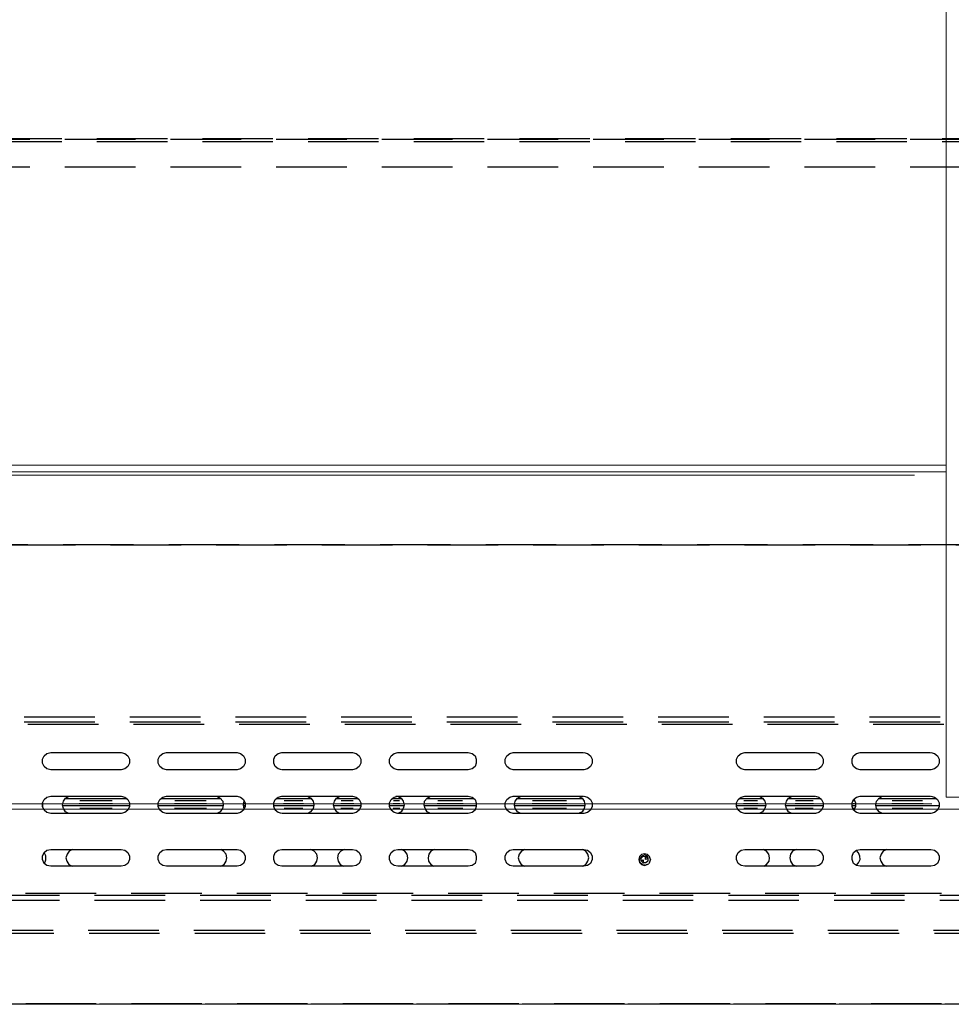
# Model space of a CAD drawing. Units: millimetres. Extents: x 1486 to 1634, y 2338 to 2550.
# Drawn here: x 1614 to 1627, y 2360 to 2374 of the extents above; entities that cross this region are included whole.
import ezdxf

# ---------------------------------------------------------------- set-up
doc = ezdxf.new("R2010")
doc.units = ezdxf.units.MM
doc.linetypes.add('DASHEDX2', pattern=[1.5, 1, -0.5])
doc.layers.add('Outline', color=7, linetype='Continuous')
doc.layers.add('SKID', color=252, linetype='DASHEDX2')

msp = doc.modelspace()

# ---------------------------------------------------------------- linework, layer by layer
at = {"layer": 'Outline', "lineweight": 18}
for p, q in [((1627.32, 2388.199), (1627.32, 2363.285)), ((1627.32, 2367.998), (1588.002, 2367.998)), ((1627.32, 2367.902), (1588.002, 2367.902)), ((1626.867, 2367.855), (1588.449, 2367.855)), ((1627.57, 2363.285), (1627.32, 2363.285)), ((1486.301, 2363.113), (1634.057, 2363.113)), ((1627.117, 2363.19), (1588.199, 2363.19)), ((1486.301, 2360.343), (1634.057, 2360.343))]:
    msp.add_line(p, q, dxfattribs=at)
at = {"layer": 'SKID'}
for p, q in [((1584.809, 2372.626), (1632.282, 2372.626)), ((1585.262, 2372.638), (1631.835, 2372.638)), ((1585.262, 2372.591), (1631.835, 2372.591)), ((1584.809, 2372.233), (1632.282, 2372.233)), ((1632.282, 2366.866), (1487.957, 2366.866)), ((1487.957, 2366.866), (1632.282, 2366.866)), ((1488.231, 2364.423), (1631.984, 2364.423)), ((1488.231, 2364.352), (1631.984, 2364.352)), ((1488.284, 2364.322), (1631.937, 2364.322)), ((1614.512, 2363.869), (1614.553, 2363.905)), ((1614.553, 2363.905), (1614.607, 2363.917)), ((1614.607, 2363.917), (1615.608, 2363.917)), ((1615.608, 2363.917), (1615.661, 2363.905)), ((1615.661, 2363.905), (1615.703, 2363.869)), ((1616.156, 2363.869), (1616.198, 2363.905)), ((1616.198, 2363.905), (1616.251, 2363.917)), ((1616.251, 2363.917), (1617.252, 2363.917)), ((1617.252, 2363.917), (1617.3, 2363.905)), ((1617.3, 2363.905), (1617.341, 2363.869)), ((1617.794, 2363.869), (1617.836, 2363.905)), ((1617.836, 2363.905), (1617.889, 2363.917)), ((1617.889, 2363.917), (1618.89, 2363.917)), ((1618.89, 2363.917), (1618.944, 2363.905)), ((1618.944, 2363.905), (1618.986, 2363.869)), ((1619.438, 2363.869), (1619.48, 2363.905)), ((1619.48, 2363.905), (1619.534, 2363.917)), ((1619.534, 2363.917), (1620.534, 2363.917)), ((1620.534, 2363.917), (1620.588, 2363.905)), ((1620.588, 2363.905), (1620.63, 2363.869)), ((1621.082, 2363.869), (1621.124, 2363.905)), ((1621.124, 2363.905), (1621.172, 2363.917)), ((1621.172, 2363.917), (1622.173, 2363.917)), ((1622.173, 2363.917), (1622.226, 2363.905)), ((1622.226, 2363.905), (1622.268, 2363.869)), ((1624.365, 2363.869), (1624.407, 2363.905)), ((1624.407, 2363.905), (1624.46, 2363.917)), ((1624.46, 2363.917), (1625.461, 2363.917)), ((1625.461, 2363.917), (1625.509, 2363.905)), ((1625.509, 2363.905), (1625.55, 2363.869)), ((1626.003, 2363.869), (1626.045, 2363.905)), ((1626.045, 2363.905), (1626.098, 2363.917)), ((1626.098, 2363.917), (1627.099, 2363.917)), ((1627.099, 2363.917), (1627.153, 2363.905)), ((1627.153, 2363.905), (1627.195, 2363.869)), ((1614.488, 2363.822), (1614.512, 2363.869)), ((1614.488, 2363.768), (1614.488, 2363.822)), ((1614.512, 2363.72), (1614.488, 2363.768)), ((1615.703, 2363.869), (1615.727, 2363.822)), ((1615.727, 2363.768), (1615.703, 2363.72)), ((1615.727, 2363.822), (1615.727, 2363.768)), ((1616.132, 2363.822), (1616.156, 2363.869)), ((1616.132, 2363.768), (1616.132, 2363.822)), ((1616.156, 2363.72), (1616.132, 2363.768)), ((1617.341, 2363.869), (1617.365, 2363.822)), ((1617.365, 2363.768), (1617.341, 2363.72)), ((1617.365, 2363.822), (1617.365, 2363.768)), ((1617.776, 2363.822), (1617.794, 2363.869)), ((1617.776, 2363.768), (1617.776, 2363.822)), ((1617.794, 2363.72), (1617.776, 2363.768)), ((1618.986, 2363.869), (1619.009, 2363.822)), ((1619.009, 2363.768), (1618.986, 2363.72)), ((1619.009, 2363.822), (1619.009, 2363.768)), ((1619.414, 2363.822), (1619.438, 2363.869)), ((1619.414, 2363.768), (1619.414, 2363.822)), ((1619.438, 2363.72), (1619.414, 2363.768)), ((1620.63, 2363.869), (1620.648, 2363.822)), ((1620.648, 2363.768), (1620.63, 2363.72)), ((1620.648, 2363.822), (1620.648, 2363.768)), ((1621.059, 2363.822), (1621.082, 2363.869)), ((1621.059, 2363.768), (1621.059, 2363.822)), ((1621.082, 2363.72), (1621.059, 2363.768)), ((1622.268, 2363.869), (1622.292, 2363.822)), ((1622.292, 2363.768), (1622.268, 2363.72)), ((1622.292, 2363.822), (1622.292, 2363.768)), ((1624.341, 2363.822), (1624.365, 2363.869)), ((1624.341, 2363.768), (1624.341, 2363.822)), ((1624.365, 2363.72), (1624.341, 2363.768)), ((1625.55, 2363.869), (1625.574, 2363.822)), ((1625.574, 2363.768), (1625.55, 2363.72)), ((1625.574, 2363.822), (1625.574, 2363.768)), ((1625.985, 2363.822), (1626.003, 2363.869)), ((1625.985, 2363.768), (1625.985, 2363.822)), ((1626.003, 2363.72), (1625.985, 2363.768)), ((1627.195, 2363.869), (1627.218, 2363.822)), ((1627.218, 2363.768), (1627.195, 2363.72)), ((1627.218, 2363.822), (1627.218, 2363.768)), ((1614.553, 2363.685), (1614.512, 2363.72)), ((1614.607, 2363.673), (1614.553, 2363.685)), ((1615.608, 2363.673), (1614.607, 2363.673)), ((1615.661, 2363.685), (1615.608, 2363.673)), ((1615.703, 2363.72), (1615.661, 2363.685)), ((1616.198, 2363.685), (1616.156, 2363.72)), ((1616.251, 2363.673), (1616.198, 2363.685)), ((1617.252, 2363.673), (1616.251, 2363.673)), ((1617.3, 2363.685), (1617.252, 2363.673)), ((1617.341, 2363.72), (1617.3, 2363.685)), ((1617.836, 2363.685), (1617.794, 2363.72)), ((1617.889, 2363.673), (1617.836, 2363.685)), ((1618.89, 2363.673), (1617.889, 2363.673)), ((1618.944, 2363.685), (1618.89, 2363.673)), ((1618.986, 2363.72), (1618.944, 2363.685)), ((1619.48, 2363.685), (1619.438, 2363.72)), ((1619.534, 2363.673), (1619.48, 2363.685)), ((1620.534, 2363.673), (1619.534, 2363.673)), ((1620.588, 2363.685), (1620.534, 2363.673)), ((1620.63, 2363.72), (1620.588, 2363.685)), ((1621.124, 2363.685), (1621.082, 2363.72)), ((1621.172, 2363.673), (1621.124, 2363.685)), ((1622.173, 2363.673), (1621.172, 2363.673)), ((1622.226, 2363.685), (1622.173, 2363.673)), ((1622.268, 2363.72), (1622.226, 2363.685)), ((1624.407, 2363.685), (1624.365, 2363.72)), ((1624.46, 2363.673), (1624.407, 2363.685)), ((1625.461, 2363.673), (1624.46, 2363.673)), ((1625.509, 2363.685), (1625.461, 2363.673)), ((1625.55, 2363.72), (1625.509, 2363.685)), ((1626.045, 2363.685), (1626.003, 2363.72)), ((1626.098, 2363.673), (1626.045, 2363.685)), ((1627.099, 2363.673), (1626.098, 2363.673)), ((1627.153, 2363.685), (1627.099, 2363.673)), ((1627.195, 2363.72), (1627.153, 2363.685)), ((1614.488, 2363.202), (1614.512, 2363.25)), ((1614.488, 2363.149), (1614.488, 2363.202)), ((1614.488, 2363.202), (1614.488, 2363.149)), ((1614.512, 2363.25), (1614.553, 2363.286)), ((1614.553, 2363.286), (1614.607, 2363.297)), ((1614.607, 2363.297), (1615.608, 2363.297)), ((1614.774, 2363.172), (1614.786, 2363.226)), ((1614.786, 2363.226), (1614.815, 2363.268)), ((1615.691, 2363.262), (1614.81, 2363.262)), ((1614.815, 2363.268), (1614.863, 2363.297)), ((1615.477, 2363.232), (1615.018, 2363.232)), ((1615.435, 2363.291), (1615.048, 2363.291)), ((1615.608, 2363.297), (1615.661, 2363.286)), ((1615.661, 2363.286), (1615.703, 2363.25)), ((1615.703, 2363.25), (1615.727, 2363.202)), ((1615.727, 2363.202), (1615.727, 2363.149)), ((1616.132, 2363.202), (1616.156, 2363.25)), ((1616.132, 2363.149), (1616.132, 2363.202)), ((1616.156, 2363.25), (1616.198, 2363.286)), ((1617.026, 2363.262), (1616.168, 2363.262)), ((1616.198, 2363.286), (1616.251, 2363.297)), ((1616.251, 2363.297), (1617.252, 2363.297)), ((1616.811, 2363.232), (1616.37, 2363.232)), ((1616.781, 2363.291), (1616.412, 2363.291)), ((1616.966, 2363.297), (1617.014, 2363.268)), ((1617.014, 2363.268), (1617.049, 2363.226)), ((1617.049, 2363.226), (1617.055, 2363.172)), ((1617.252, 2363.297), (1617.3, 2363.286)), ((1617.3, 2363.286), (1617.341, 2363.25)), ((1617.341, 2363.25), (1617.365, 2363.202)), ((1617.341, 2363.172), (1617.353, 2363.232)), ((1617.359, 2363.232), (1617.359, 2363.232)), ((1617.365, 2363.202), (1617.365, 2363.149)), ((1617.776, 2363.202), (1617.794, 2363.25)), ((1617.776, 2363.149), (1617.776, 2363.202)), ((1617.794, 2363.25), (1617.836, 2363.286)), ((1618.306, 2363.262), (1617.806, 2363.262)), ((1617.836, 2363.286), (1617.889, 2363.297)), ((1617.889, 2363.297), (1618.89, 2363.297)), ((1618.187, 2363.232), (1617.919, 2363.232)), ((1618.157, 2363.291), (1617.961, 2363.291)), ((1618.253, 2363.297), (1618.3, 2363.268)), ((1618.3, 2363.268), (1618.33, 2363.226)), ((1618.33, 2363.226), (1618.342, 2363.172)), ((1618.622, 2363.172), (1618.634, 2363.226)), ((1618.634, 2363.226), (1618.664, 2363.268)), ((1618.974, 2363.262), (1618.658, 2363.262)), ((1618.664, 2363.268), (1618.712, 2363.297)), ((1618.902, 2363.232), (1618.729, 2363.232)), ((1618.86, 2363.291), (1618.759, 2363.291)), ((1618.89, 2363.297), (1618.944, 2363.286)), ((1618.944, 2363.286), (1618.986, 2363.25)), ((1618.986, 2363.25), (1619.009, 2363.202)), ((1619.009, 2363.202), (1619.009, 2363.149)), ((1619.414, 2363.202), (1619.438, 2363.25)), ((1619.414, 2363.149), (1619.414, 2363.202)), ((1619.438, 2363.25), (1619.48, 2363.286)), ((1619.587, 2363.262), (1619.45, 2363.262)), ((1619.557, 2363.232), (1619.474, 2363.232)), ((1619.48, 2363.286), (1619.534, 2363.297)), ((1619.546, 2363.291), (1619.504, 2363.291)), ((1619.534, 2363.297), (1620.534, 2363.297)), ((1619.534, 2363.297), (1619.581, 2363.268)), ((1619.581, 2363.268), (1619.611, 2363.226)), ((1619.611, 2363.226), (1619.623, 2363.172)), ((1619.909, 2363.172), (1619.915, 2363.226)), ((1619.915, 2363.226), (1619.951, 2363.268)), ((1620.618, 2363.262), (1619.939, 2363.262)), ((1619.951, 2363.268), (1619.998, 2363.297)), ((1620.451, 2363.232), (1620.1, 2363.232)), ((1620.409, 2363.291), (1620.129, 2363.291)), ((1620.534, 2363.297), (1620.588, 2363.286)), ((1620.588, 2363.286), (1620.63, 2363.25)), ((1620.63, 2363.25), (1620.648, 2363.202)), ((1620.648, 2363.202), (1620.648, 2363.149)), ((1621.059, 2363.202), (1621.082, 2363.25)), ((1621.059, 2363.149), (1621.059, 2363.202)), ((1621.082, 2363.25), (1621.124, 2363.286)), ((1621.124, 2363.286), (1621.172, 2363.297)), ((1621.172, 2363.297), (1622.173, 2363.297)), ((1621.19, 2363.172), (1621.202, 2363.226)), ((1621.202, 2363.226), (1621.231, 2363.268)), ((1622.155, 2363.262), (1621.225, 2363.262)), ((1621.231, 2363.268), (1621.279, 2363.297)), ((1621.928, 2363.232), (1621.446, 2363.232)), ((1621.893, 2363.291), (1621.482, 2363.291)), ((1622.101, 2363.297), (1622.149, 2363.268)), ((1622.149, 2363.268), (1622.179, 2363.226)), ((1622.173, 2363.297), (1622.226, 2363.286)), ((1622.179, 2363.226), (1622.191, 2363.172)), ((1622.226, 2363.286), (1622.268, 2363.25)), ((1622.268, 2363.25), (1622.292, 2363.202)), ((1622.292, 2363.202), (1622.292, 2363.149)), ((1624.341, 2363.202), (1624.365, 2363.25)), ((1624.341, 2363.149), (1624.341, 2363.202)), ((1624.365, 2363.25), (1624.407, 2363.286)), ((1624.722, 2363.262), (1624.377, 2363.262)), ((1624.407, 2363.286), (1624.46, 2363.297)), ((1624.639, 2363.232), (1624.448, 2363.232)), ((1624.46, 2363.297), (1625.461, 2363.297)), ((1624.609, 2363.291), (1624.49, 2363.291)), ((1624.669, 2363.297), (1624.71, 2363.268)), ((1624.71, 2363.268), (1624.746, 2363.226)), ((1624.746, 2363.226), (1624.758, 2363.172)), ((1625.038, 2363.172), (1625.05, 2363.226)), ((1625.05, 2363.226), (1625.08, 2363.268)), ((1625.544, 2363.262), (1625.074, 2363.262)), ((1625.08, 2363.268), (1625.127, 2363.297)), ((1625.431, 2363.232), (1625.181, 2363.232)), ((1625.39, 2363.291), (1625.211, 2363.291)), ((1625.461, 2363.297), (1625.509, 2363.286)), ((1625.509, 2363.286), (1625.55, 2363.25)), ((1625.55, 2363.25), (1625.574, 2363.202)), ((1625.574, 2363.202), (1625.574, 2363.149)), ((1625.985, 2363.202), (1626.003, 2363.25)), ((1625.985, 2363.149), (1625.985, 2363.202)), ((1626.027, 2363.232), (1625.991, 2363.232)), ((1626.003, 2363.25), (1626.045, 2363.286)), ((1626.009, 2363.256), (1626.033, 2363.202)), ((1626.033, 2363.202), (1626.033, 2363.149)), ((1626.045, 2363.286), (1626.098, 2363.297)), ((1626.098, 2363.297), (1627.099, 2363.297)), ((1626.319, 2363.172), (1626.331, 2363.226)), ((1626.331, 2363.226), (1626.367, 2363.268)), ((1627.183, 2363.262), (1626.355, 2363.262)), ((1626.367, 2363.268), (1626.408, 2363.297)), ((1626.98, 2363.232), (1626.551, 2363.232)), ((1626.938, 2363.291), (1626.581, 2363.291)), ((1627.099, 2363.297), (1627.153, 2363.286)), ((1627.153, 2363.286), (1627.195, 2363.25)), ((1627.195, 2363.25), (1627.218, 2363.202)), ((1627.218, 2363.202), (1627.218, 2363.149)), ((1614.512, 2363.101), (1614.488, 2363.149)), ((1614.494, 2363.19), (1614.494, 2363.19)), ((1614.494, 2363.16), (1614.494, 2363.16)), ((1614.553, 2363.065), (1614.512, 2363.101)), ((1614.607, 2363.053), (1614.553, 2363.065)), ((1615.608, 2363.053), (1614.607, 2363.053)), ((1614.786, 2363.125), (1614.774, 2363.172)), ((1615.727, 2363.16), (1614.774, 2363.16)), ((1614.815, 2363.077), (1614.786, 2363.125)), ((1614.863, 2363.053), (1614.815, 2363.077)), ((1615.483, 2363.19), (1615.012, 2363.19)), ((1615.477, 2363.125), (1615.018, 2363.125)), ((1615.661, 2363.065), (1615.608, 2363.053)), ((1615.703, 2363.101), (1615.661, 2363.065)), ((1615.727, 2363.149), (1615.703, 2363.101)), ((1617.055, 2363.16), (1616.132, 2363.16)), ((1616.156, 2363.101), (1616.132, 2363.149)), ((1616.198, 2363.065), (1616.156, 2363.101)), ((1616.251, 2363.053), (1616.198, 2363.065)), ((1617.252, 2363.053), (1616.251, 2363.053)), ((1616.817, 2363.19), (1616.364, 2363.19)), ((1616.817, 2363.125), (1616.364, 2363.125)), ((1617.014, 2363.077), (1616.966, 2363.053)), ((1617.043, 2363.125), (1617.014, 2363.077)), ((1617.055, 2363.172), (1617.043, 2363.125)), ((1617.3, 2363.065), (1617.252, 2363.053)), ((1617.341, 2363.101), (1617.3, 2363.065)), ((1617.371, 2363.19), (1617.341, 2363.19)), ((1617.353, 2363.119), (1617.341, 2363.172)), ((1617.371, 2363.16), (1617.341, 2363.16)), ((1617.365, 2363.149), (1617.341, 2363.101)), ((1617.359, 2363.125), (1617.347, 2363.125)), ((1618.342, 2363.16), (1617.77, 2363.16)), ((1617.794, 2363.101), (1617.776, 2363.149)), ((1617.836, 2363.065), (1617.794, 2363.101)), ((1617.889, 2363.053), (1617.836, 2363.065)), ((1618.89, 2363.053), (1617.889, 2363.053)), ((1618.193, 2363.19), (1617.913, 2363.19)), ((1618.187, 2363.125), (1617.919, 2363.125)), ((1618.295, 2363.077), (1618.253, 2363.053)), ((1618.33, 2363.125), (1618.295, 2363.077)), ((1618.342, 2363.172), (1618.33, 2363.125)), ((1618.634, 2363.125), (1618.622, 2363.172)), ((1619.009, 2363.16), (1618.622, 2363.16)), ((1618.67, 2363.077), (1618.634, 2363.125)), ((1618.712, 2363.053), (1618.67, 2363.077)), ((1618.908, 2363.19), (1618.723, 2363.19)), ((1618.902, 2363.125), (1618.723, 2363.125)), ((1618.944, 2363.065), (1618.89, 2363.053)), ((1618.986, 2363.101), (1618.944, 2363.065)), ((1619.009, 2363.149), (1618.986, 2363.101)), ((1619.623, 2363.16), (1619.414, 2363.16)), ((1619.438, 2363.101), (1619.414, 2363.149)), ((1619.48, 2363.065), (1619.438, 2363.101)), ((1619.563, 2363.19), (1619.468, 2363.19)), ((1619.563, 2363.125), (1619.468, 2363.125)), ((1619.534, 2363.053), (1619.48, 2363.065)), ((1619.581, 2363.077), (1619.534, 2363.053)), ((1620.534, 2363.053), (1619.534, 2363.053)), ((1619.611, 2363.125), (1619.581, 2363.077)), ((1619.623, 2363.172), (1619.611, 2363.125)), ((1619.921, 2363.125), (1619.909, 2363.172)), ((1620.654, 2363.16), (1619.909, 2363.16)), ((1619.951, 2363.077), (1619.921, 2363.125)), ((1619.998, 2363.053), (1619.951, 2363.077)), ((1620.463, 2363.19), (1620.094, 2363.19)), ((1620.457, 2363.125), (1620.1, 2363.125)), ((1620.588, 2363.065), (1620.534, 2363.053)), ((1620.63, 2363.101), (1620.588, 2363.065)), ((1620.648, 2363.149), (1620.63, 2363.101)), ((1621.082, 2363.101), (1621.059, 2363.149)), ((1621.124, 2363.065), (1621.082, 2363.101)), ((1621.172, 2363.053), (1621.124, 2363.065)), ((1622.173, 2363.053), (1621.172, 2363.053)), ((1621.202, 2363.125), (1621.19, 2363.172)), ((1622.191, 2363.16), (1621.19, 2363.16)), ((1621.231, 2363.077), (1621.202, 2363.125)), ((1621.279, 2363.053), (1621.231, 2363.077)), ((1621.934, 2363.19), (1621.44, 2363.19)), ((1621.928, 2363.125), (1621.446, 2363.125)), ((1622.149, 2363.077), (1622.101, 2363.053)), ((1622.179, 2363.125), (1622.149, 2363.077)), ((1622.226, 2363.065), (1622.173, 2363.053)), ((1622.191, 2363.172), (1622.179, 2363.125)), ((1622.268, 2363.101), (1622.226, 2363.065)), ((1622.292, 2363.149), (1622.268, 2363.101)), ((1624.752, 2363.16), (1624.341, 2363.16)), ((1624.365, 2363.101), (1624.341, 2363.149)), ((1624.407, 2363.065), (1624.365, 2363.101)), ((1624.46, 2363.053), (1624.407, 2363.065)), ((1624.645, 2363.19), (1624.442, 2363.19)), ((1624.639, 2363.125), (1624.448, 2363.125)), ((1625.461, 2363.053), (1624.46, 2363.053)), ((1624.71, 2363.077), (1624.663, 2363.053)), ((1624.746, 2363.125), (1624.71, 2363.077)), ((1624.758, 2363.172), (1624.746, 2363.125)), ((1625.05, 2363.125), (1625.038, 2363.172)), ((1625.58, 2363.16), (1625.038, 2363.16)), ((1625.08, 2363.077), (1625.05, 2363.125)), ((1625.127, 2363.053), (1625.08, 2363.077)), ((1625.437, 2363.19), (1625.175, 2363.19)), ((1625.431, 2363.125), (1625.175, 2363.125)), ((1625.509, 2363.065), (1625.461, 2363.053)), ((1625.55, 2363.101), (1625.509, 2363.065)), ((1625.574, 2363.149), (1625.55, 2363.101)), ((1626.039, 2363.16), (1625.979, 2363.16)), ((1626.003, 2363.101), (1625.985, 2363.149)), ((1626.027, 2363.125), (1625.991, 2363.125)), ((1626.015, 2363.19), (1625.997, 2363.19)), ((1626.045, 2363.065), (1626.003, 2363.101)), ((1626.033, 2363.149), (1626.009, 2363.095)), ((1626.098, 2363.053), (1626.045, 2363.065)), ((1627.099, 2363.053), (1626.098, 2363.053)), ((1626.331, 2363.125), (1626.319, 2363.172)), ((1627.218, 2363.16), (1626.325, 2363.16)), ((1626.367, 2363.077), (1626.331, 2363.125)), ((1626.414, 2363.053), (1626.367, 2363.077)), ((1626.992, 2363.19), (1626.545, 2363.19)), ((1626.986, 2363.125), (1626.551, 2363.125)), ((1627.153, 2363.065), (1627.099, 2363.053)), ((1627.195, 2363.101), (1627.153, 2363.065)), ((1627.218, 2363.149), (1627.195, 2363.101)), ((1614.488, 2362.446), (1614.512, 2362.499)), ((1614.512, 2362.499), (1614.553, 2362.529)), ((1614.536, 2362.452), (1614.512, 2362.499)), ((1614.553, 2362.529), (1614.607, 2362.541)), ((1614.607, 2362.541), (1615.608, 2362.541)), ((1614.869, 2362.517), (1614.839, 2362.475)), ((1614.917, 2362.541), (1614.869, 2362.517)), ((1615.608, 2362.541), (1615.661, 2362.529)), ((1615.661, 2362.529), (1615.703, 2362.499)), ((1615.703, 2362.499), (1615.727, 2362.446)), ((1616.132, 2362.446), (1616.156, 2362.499)), ((1616.156, 2362.499), (1616.198, 2362.529)), ((1616.198, 2362.529), (1616.251, 2362.541)), ((1616.251, 2362.541), (1617.252, 2362.541)), ((1617.061, 2362.517), (1617.02, 2362.541)), ((1617.097, 2362.475), (1617.061, 2362.517)), ((1617.252, 2362.541), (1617.3, 2362.529)), ((1617.3, 2362.529), (1617.341, 2362.499)), ((1617.341, 2362.499), (1617.365, 2362.446)), ((1617.776, 2362.446), (1617.794, 2362.499)), ((1617.794, 2362.499), (1617.836, 2362.529)), ((1617.836, 2362.529), (1617.889, 2362.541)), ((1617.889, 2362.541), (1618.89, 2362.541)), ((1618.348, 2362.517), (1618.3, 2362.541)), ((1618.384, 2362.475), (1618.348, 2362.517)), ((1618.723, 2362.517), (1618.688, 2362.475)), ((1618.771, 2362.541), (1618.723, 2362.517)), ((1618.89, 2362.541), (1618.944, 2362.529)), ((1618.944, 2362.529), (1618.986, 2362.499)), ((1618.986, 2362.499), (1619.009, 2362.446)), ((1619.414, 2362.446), (1619.438, 2362.499)), ((1619.438, 2362.499), (1619.48, 2362.529)), ((1619.48, 2362.529), (1619.534, 2362.541)), ((1619.534, 2362.541), (1620.534, 2362.541)), ((1619.635, 2362.517), (1619.587, 2362.541)), ((1619.665, 2362.475), (1619.635, 2362.517)), ((1620.004, 2362.517), (1619.974, 2362.475)), ((1620.052, 2362.541), (1620.004, 2362.517)), ((1620.534, 2362.541), (1620.588, 2362.529)), ((1620.588, 2362.529), (1620.63, 2362.499)), ((1620.63, 2362.499), (1620.648, 2362.446)), ((1621.059, 2362.446), (1621.082, 2362.499)), ((1621.082, 2362.499), (1621.124, 2362.529)), ((1621.124, 2362.529), (1621.172, 2362.541)), ((1621.172, 2362.541), (1622.173, 2362.541)), ((1621.291, 2362.517), (1621.255, 2362.475)), ((1621.339, 2362.541), (1621.291, 2362.517)), ((1622.202, 2362.517), (1622.155, 2362.541)), ((1622.173, 2362.541), (1622.226, 2362.529)), ((1622.232, 2362.475), (1622.202, 2362.517)), ((1622.226, 2362.529), (1622.268, 2362.499)), ((1622.268, 2362.499), (1622.292, 2362.446)), ((1624.341, 2362.446), (1624.365, 2362.499)), ((1624.365, 2362.499), (1624.407, 2362.529)), ((1624.407, 2362.529), (1624.46, 2362.541)), ((1624.46, 2362.541), (1625.461, 2362.541)), ((1624.77, 2362.517), (1624.722, 2362.541)), ((1624.8, 2362.475), (1624.77, 2362.517)), ((1625.139, 2362.517), (1625.11, 2362.475)), ((1625.187, 2362.541), (1625.139, 2362.517)), ((1625.461, 2362.541), (1625.509, 2362.529)), ((1625.509, 2362.529), (1625.55, 2362.499)), ((1625.55, 2362.499), (1625.574, 2362.446)), ((1625.985, 2362.446), (1626.003, 2362.499)), ((1626.003, 2362.499), (1626.045, 2362.529)), ((1626.075, 2362.493), (1626.039, 2362.529)), ((1626.045, 2362.529), (1626.098, 2362.541)), ((1626.092, 2362.446), (1626.075, 2362.493)), ((1626.098, 2362.541), (1627.099, 2362.541)), ((1626.426, 2362.517), (1626.396, 2362.475)), ((1626.474, 2362.541), (1626.426, 2362.517)), ((1627.099, 2362.541), (1627.153, 2362.529)), ((1627.153, 2362.529), (1627.195, 2362.499)), ((1627.195, 2362.499), (1627.218, 2362.446)), ((1614.488, 2362.398), (1614.488, 2362.446)), ((1614.512, 2362.344), (1614.488, 2362.398)), ((1614.518, 2362.344), (1614.536, 2362.392)), ((1614.536, 2362.392), (1614.536, 2362.452)), ((1614.839, 2362.475), (1614.821, 2362.422)), ((1614.821, 2362.422), (1614.833, 2362.374)), ((1614.833, 2362.374), (1614.863, 2362.326)), ((1615.727, 2362.398), (1615.703, 2362.344)), ((1615.727, 2362.446), (1615.727, 2362.398)), ((1616.132, 2362.398), (1616.132, 2362.446)), ((1616.156, 2362.344), (1616.132, 2362.398)), ((1617.067, 2362.326), (1617.097, 2362.374)), ((1617.109, 2362.422), (1617.097, 2362.475)), ((1617.097, 2362.374), (1617.109, 2362.422)), ((1617.365, 2362.398), (1617.341, 2362.344)), ((1617.365, 2362.446), (1617.365, 2362.398)), ((1617.776, 2362.398), (1617.776, 2362.446)), ((1617.794, 2362.344), (1617.776, 2362.398)), ((1618.354, 2362.326), (1618.384, 2362.374)), ((1618.396, 2362.422), (1618.384, 2362.475)), ((1618.384, 2362.374), (1618.396, 2362.422)), ((1618.688, 2362.475), (1618.676, 2362.422)), ((1618.676, 2362.422), (1618.688, 2362.374)), ((1618.688, 2362.374), (1618.717, 2362.326)), ((1619.009, 2362.398), (1618.986, 2362.344)), ((1619.009, 2362.446), (1619.009, 2362.398)), ((1619.414, 2362.398), (1619.414, 2362.446)), ((1619.438, 2362.344), (1619.414, 2362.398)), ((1619.635, 2362.326), (1619.665, 2362.374)), ((1619.677, 2362.422), (1619.665, 2362.475)), ((1619.665, 2362.374), (1619.677, 2362.422)), ((1619.974, 2362.475), (1619.963, 2362.422)), ((1619.963, 2362.422), (1619.968, 2362.374)), ((1619.968, 2362.374), (1620.004, 2362.326)), ((1620.648, 2362.398), (1620.63, 2362.344)), ((1620.648, 2362.446), (1620.648, 2362.398)), ((1621.059, 2362.398), (1621.059, 2362.446)), ((1621.082, 2362.344), (1621.059, 2362.398)), ((1621.255, 2362.475), (1621.243, 2362.422)), ((1621.243, 2362.422), (1621.255, 2362.374)), ((1621.255, 2362.374), (1621.285, 2362.326)), ((1622.202, 2362.326), (1622.232, 2362.374)), ((1622.244, 2362.422), (1622.232, 2362.475)), ((1622.232, 2362.374), (1622.244, 2362.422)), ((1622.292, 2362.398), (1622.268, 2362.344)), ((1622.292, 2362.446), (1622.292, 2362.398)), ((1622.965, 2362.44), (1622.953, 2362.398)), ((1622.953, 2362.398), (1622.965, 2362.356)), ((1622.995, 2362.469), (1622.965, 2362.44)), ((1622.965, 2362.398), (1622.977, 2362.428)), ((1622.971, 2362.356), (1622.965, 2362.398)), ((1622.965, 2362.356), (1622.995, 2362.326)), ((1623.001, 2362.326), (1622.971, 2362.356)), ((1622.977, 2362.428), (1623.001, 2362.452)), ((1622.989, 2362.416), (1623.013, 2362.44)), ((1622.989, 2362.38), (1622.989, 2362.416)), ((1622.989, 2362.38), (1623.019, 2362.392)), ((1623.019, 2362.35), (1622.989, 2362.38)), ((1623.036, 2362.481), (1622.995, 2362.469)), ((1623.001, 2362.452), (1623.036, 2362.463)), ((1623.001, 2362.356), (1623.001, 2362.356)), ((1623.007, 2362.356), (1623.007, 2362.356)), ((1623.007, 2362.356), (1623.007, 2362.356)), ((1623.007, 2362.356), (1623.007, 2362.356)), ((1623.013, 2362.44), (1623.048, 2362.446)), ((1623.019, 2362.392), (1623.019, 2362.35)), ((1623.078, 2362.469), (1623.036, 2362.481)), ((1623.072, 2362.452), (1623.036, 2362.463)), ((1623.048, 2362.446), (1623.084, 2362.41)), ((1623.048, 2362.398), (1623.048, 2362.446)), ((1623.084, 2362.41), (1623.048, 2362.398)), ((1623.084, 2362.374), (1623.054, 2362.35)), ((1623.09, 2362.422), (1623.072, 2362.452)), ((1623.108, 2362.44), (1623.078, 2362.469)), ((1623.084, 2362.41), (1623.084, 2362.374)), ((1623.084, 2362.374), (1623.09, 2362.386)), ((1623.09, 2362.386), (1623.09, 2362.422)), ((1623.12, 2362.398), (1623.096, 2362.338)), ((1623.12, 2362.398), (1623.108, 2362.44)), ((1624.341, 2362.398), (1624.341, 2362.446)), ((1624.365, 2362.344), (1624.341, 2362.398)), ((1624.77, 2362.326), (1624.806, 2362.374)), ((1624.812, 2362.422), (1624.8, 2362.475)), ((1624.806, 2362.374), (1624.812, 2362.422)), ((1625.11, 2362.475), (1625.098, 2362.422)), ((1625.098, 2362.422), (1625.11, 2362.374)), ((1625.11, 2362.374), (1625.139, 2362.326)), ((1625.574, 2362.398), (1625.55, 2362.344)), ((1625.574, 2362.446), (1625.574, 2362.398)), ((1625.985, 2362.398), (1625.985, 2362.446)), ((1626.003, 2362.344), (1625.985, 2362.398)), ((1626.075, 2362.35), (1626.098, 2362.398)), ((1626.098, 2362.398), (1626.092, 2362.446)), ((1626.396, 2362.475), (1626.378, 2362.422)), ((1626.378, 2362.422), (1626.39, 2362.374)), ((1626.39, 2362.374), (1626.42, 2362.326)), ((1627.218, 2362.398), (1627.195, 2362.344)), ((1627.218, 2362.446), (1627.218, 2362.398)), ((1614.553, 2362.315), (1614.512, 2362.344)), ((1614.607, 2362.303), (1614.553, 2362.315)), ((1615.608, 2362.303), (1614.607, 2362.303)), ((1614.863, 2362.326), (1614.911, 2362.303)), ((1615.661, 2362.315), (1615.608, 2362.303)), ((1615.703, 2362.344), (1615.661, 2362.315)), ((1616.198, 2362.315), (1616.156, 2362.344)), ((1616.251, 2362.303), (1616.198, 2362.315)), ((1617.252, 2362.303), (1616.251, 2362.303)), ((1617.02, 2362.303), (1617.067, 2362.326)), ((1617.3, 2362.315), (1617.252, 2362.303)), ((1617.341, 2362.344), (1617.3, 2362.315)), ((1617.836, 2362.315), (1617.794, 2362.344)), ((1617.889, 2362.303), (1617.836, 2362.315)), ((1618.89, 2362.303), (1617.889, 2362.303)), ((1618.306, 2362.303), (1618.354, 2362.326)), ((1618.717, 2362.326), (1618.765, 2362.303)), ((1618.944, 2362.315), (1618.89, 2362.303)), ((1618.986, 2362.344), (1618.944, 2362.315)), ((1619.48, 2362.315), (1619.438, 2362.344)), ((1619.534, 2362.303), (1619.48, 2362.315)), ((1620.534, 2362.303), (1619.534, 2362.303)), ((1619.587, 2362.303), (1619.635, 2362.326)), ((1620.004, 2362.326), (1620.046, 2362.303)), ((1620.588, 2362.315), (1620.534, 2362.303)), ((1620.63, 2362.344), (1620.588, 2362.315)), ((1621.124, 2362.315), (1621.082, 2362.344)), ((1621.172, 2362.303), (1621.124, 2362.315)), ((1622.173, 2362.303), (1621.172, 2362.303)), ((1621.285, 2362.326), (1621.333, 2362.303)), ((1622.155, 2362.303), (1622.202, 2362.326)), ((1622.226, 2362.315), (1622.173, 2362.303)), ((1622.268, 2362.344), (1622.226, 2362.315)), ((1622.995, 2362.326), (1623.036, 2362.315)), ((1623.036, 2362.315), (1623.001, 2362.326)), ((1623.007, 2362.35), (1623.007, 2362.35)), ((1623.007, 2362.35), (1623.007, 2362.35)), ((1623.013, 2362.344), (1623.013, 2362.344)), ((1623.013, 2362.344), (1623.013, 2362.344)), ((1623.013, 2362.344), (1623.013, 2362.344)), ((1623.054, 2362.35), (1623.019, 2362.35)), ((1623.019, 2362.338), (1623.019, 2362.338)), ((1623.019, 2362.338), (1623.019, 2362.338)), ((1623.025, 2362.338), (1623.025, 2362.338)), ((1623.03, 2362.332), (1623.03, 2362.332)), ((1623.03, 2362.332), (1623.03, 2362.332)), ((1623.036, 2362.315), (1623.096, 2362.338)), ((1623.036, 2362.332), (1623.036, 2362.332)), ((1623.042, 2362.332), (1623.042, 2362.332)), ((1623.042, 2362.326), (1623.042, 2362.326)), ((1623.048, 2362.326), (1623.048, 2362.326)), ((1623.054, 2362.326), (1623.054, 2362.326)), ((1623.06, 2362.326), (1623.072, 2362.326)), ((1623.072, 2362.332), (1623.072, 2362.332)), ((1623.072, 2362.326), (1623.072, 2362.326)), ((1623.078, 2362.332), (1623.078, 2362.332)), ((1623.078, 2362.332), (1623.078, 2362.332)), ((1623.078, 2362.332), (1623.078, 2362.332)), ((1623.084, 2362.332), (1623.084, 2362.332)), ((1623.09, 2362.338), (1623.09, 2362.338)), ((1623.09, 2362.332), (1623.09, 2362.332)), ((1624.407, 2362.315), (1624.365, 2362.344)), ((1624.46, 2362.303), (1624.407, 2362.315)), ((1625.461, 2362.303), (1624.46, 2362.303)), ((1624.728, 2362.303), (1624.77, 2362.326)), ((1625.139, 2362.326), (1625.187, 2362.303)), ((1625.509, 2362.315), (1625.461, 2362.303)), ((1625.55, 2362.344), (1625.509, 2362.315)), ((1626.045, 2362.315), (1626.003, 2362.344)), ((1626.039, 2362.315), (1626.075, 2362.35)), ((1626.098, 2362.303), (1626.045, 2362.315)), ((1627.099, 2362.303), (1626.098, 2362.303)), ((1626.42, 2362.326), (1626.468, 2362.303)), ((1627.153, 2362.315), (1627.099, 2362.303)), ((1627.195, 2362.344), (1627.153, 2362.315)), ((1486.229, 2361.892), (1633.986, 2361.892)), ((1486.229, 2361.82), (1633.986, 2361.82)), ((1614.25, 2361.921), (1633.539, 2361.921)), ((1610.639, 2361.397), (1633.61, 2361.397)), ((1610.651, 2361.355), (1633.61, 2361.355)), ((1486.301, 2360.349), (1634.057, 2360.349)), ((1486.753, 2360.355), (1633.61, 2360.355))]:
    msp.add_line(p, q, dxfattribs=at)

doc.saveas('drawing.dxf')
